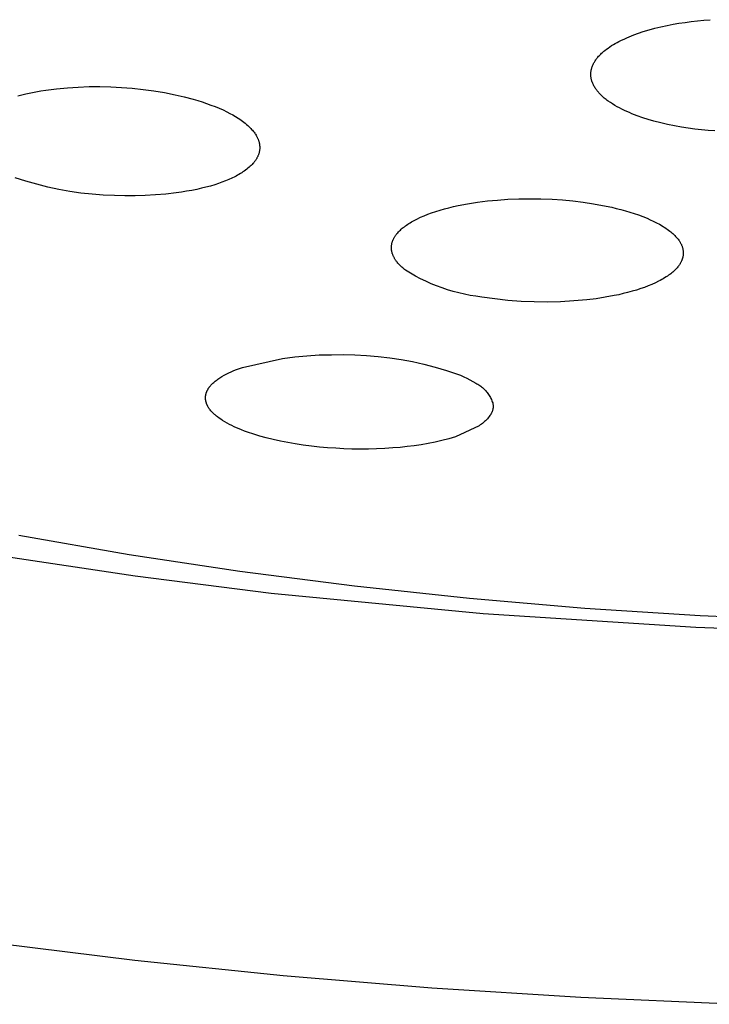
# Model space of a CAD drawing. Units: millimetres. Extents: x -192 to 192, y -154 to 154.
# Drawn here: x -142 to -127, y -154 to -133 of the extents above; entities that cross this region are included whole.
import ezdxf

# ---------------------------------------------------------------- set-up
doc = ezdxf.new("R2010")
doc.units = ezdxf.units.MM
doc.header["$MEASUREMENT"] = 0
doc.layers.add('Default', color=7, linetype='Continuous', true_color=0x000000)

msp = doc.modelspace()

# ---------------------------------------------------------------- linework, layer by layer
at = {"layer": 'Default', "color": 7, "true_color": 0xffffff}
for p, q in [((-128.325, -133.385), (-128.198, -133.357)), ((-128.198, -133.357), (-128.072, -133.333)), ((-128.072, -133.333), (-127.947, -133.311)), ((-127.947, -133.311), (-127.82, -133.292)), ((-127.82, -133.292), (-127.694, -133.275)), ((-127.694, -133.275), (-127.559, -133.26)), ((-127.559, -133.26), (-127.423, -133.246)), ((-127.423, -133.246), (-127.288, -133.236)), ((-128.993, -133.593), (-128.897, -133.555)), ((-128.897, -133.555), (-128.799, -133.52)), ((-128.799, -133.52), (-128.701, -133.487)), ((-128.701, -133.487), (-128.576, -133.45)), ((-128.576, -133.45), (-128.451, -133.416)), ((-128.451, -133.416), (-128.325, -133.385)), ((-129.362, -133.782), (-129.324, -133.759)), ((-129.324, -133.759), (-129.285, -133.736)), ((-129.285, -133.736), (-129.247, -133.714)), ((-129.247, -133.714), (-129.208, -133.693)), ((-129.208, -133.693), (-129.168, -133.673)), ((-129.168, -133.673), (-129.088, -133.635)), ((-129.088, -133.635), (-129.04, -133.614)), ((-129.04, -133.614), (-128.993, -133.593)), ((-129.62, -133.99), (-129.605, -133.974)), ((-129.605, -133.974), (-129.589, -133.958)), ((-129.589, -133.958), (-129.573, -133.943)), ((-129.573, -133.943), (-129.557, -133.928)), ((-129.557, -133.928), (-129.54, -133.913)), ((-129.54, -133.913), (-129.523, -133.899)), ((-129.523, -133.899), (-129.506, -133.885)), ((-129.506, -133.885), (-129.471, -133.858)), ((-129.471, -133.858), (-129.435, -133.832)), ((-129.435, -133.832), (-129.399, -133.807)), ((-129.399, -133.807), (-129.362, -133.782)), ((-129.756, -134.191), (-129.749, -134.175)), ((-129.749, -134.175), (-129.741, -134.159)), ((-129.741, -134.159), (-129.733, -134.143)), ((-129.733, -134.143), (-129.724, -134.128)), ((-129.724, -134.128), (-129.715, -134.113)), ((-129.715, -134.113), (-129.705, -134.098)), ((-129.705, -134.098), (-129.695, -134.083)), ((-129.695, -134.083), (-129.685, -134.069)), ((-129.685, -134.069), (-129.674, -134.054)), ((-129.674, -134.054), (-129.663, -134.04)), ((-129.663, -134.04), (-129.649, -134.023)), ((-129.649, -134.023), (-129.635, -134.006)), ((-129.635, -134.006), (-129.62, -133.99)), ((-129.799, -134.378), (-129.798, -134.364)), ((-129.799, -134.393), (-129.799, -134.378)), ((-129.799, -134.408), (-129.799, -134.393)), ((-129.798, -134.364), (-129.797, -134.349)), ((-129.797, -134.349), (-129.796, -134.334)), ((-129.796, -134.334), (-129.794, -134.32)), ((-129.794, -134.32), (-129.792, -134.306)), ((-129.792, -134.306), (-129.789, -134.291)), ((-129.789, -134.291), (-129.787, -134.283)), ((-129.787, -134.283), (-129.785, -134.274)), ((-129.785, -134.274), (-129.783, -134.266)), ((-129.783, -134.266), (-129.78, -134.257)), ((-129.78, -134.257), (-129.775, -134.24)), ((-129.775, -134.24), (-129.769, -134.224)), ((-129.769, -134.224), (-129.763, -134.207)), ((-129.763, -134.207), (-129.756, -134.191)), ((-129.798, -134.422), (-129.799, -134.408)), ((-129.796, -134.437), (-129.798, -134.422)), ((-129.794, -134.452), (-129.796, -134.437)), ((-129.792, -134.467), (-129.794, -134.452)), ((-129.789, -134.481), (-129.792, -134.467)), ((-129.786, -134.496), (-129.789, -134.481)), ((-129.782, -134.51), (-129.786, -134.496)), ((-129.778, -134.524), (-129.782, -134.51)), ((-129.775, -134.533), (-129.778, -134.524)), ((-129.772, -134.542), (-129.775, -134.533)), ((-129.766, -134.559), (-129.772, -134.542)), ((-129.759, -134.576), (-129.766, -134.559)), ((-129.752, -134.593), (-129.759, -134.576)), ((-129.744, -134.609), (-129.752, -134.593)), ((-141.758, -134.814), (-141.674, -134.794)), ((-141.674, -134.794), (-141.569, -134.771)), ((-141.569, -134.771), (-141.464, -134.751)), ((-141.464, -134.751), (-141.359, -134.733)), ((-141.359, -134.733), (-141.254, -134.716)), ((-141.254, -134.716), (-141.141, -134.701)), ((-141.141, -134.701), (-141.027, -134.687)), ((-141.027, -134.687), (-140.8, -134.666)), ((-140.8, -134.666), (-140.572, -134.652)), ((-140.572, -134.652), (-140.344, -134.644)), ((-140.344, -134.644), (-140.117, -134.644)), ((-140.117, -134.644), (-139.89, -134.649)), ((-139.89, -134.649), (-139.664, -134.661)), ((-139.664, -134.661), (-139.437, -134.678)), ((-139.437, -134.678), (-139.21, -134.702)), ((-139.21, -134.702), (-138.984, -134.733)), ((-138.984, -134.733), (-138.758, -134.77)), ((-138.758, -134.77), (-138.534, -134.814)), ((-129.735, -134.625), (-129.744, -134.609)), ((-129.727, -134.641), (-129.735, -134.625)), ((-129.717, -134.657), (-129.727, -134.641)), ((-129.708, -134.673), (-129.717, -134.657)), ((-129.697, -134.688), (-129.708, -134.673)), ((-129.687, -134.703), (-129.697, -134.688)), ((-129.676, -134.718), (-129.687, -134.703)), ((-129.665, -134.732), (-129.676, -134.718)), ((-129.653, -134.747), (-129.665, -134.732)), ((-129.641, -134.761), (-129.653, -134.747)), ((-129.629, -134.775), (-129.641, -134.761)), ((-129.616, -134.789), (-129.629, -134.775)), ((-129.602, -134.803), (-129.616, -134.789)), ((-129.589, -134.817), (-129.602, -134.803)), ((-141.843, -134.836), (-141.758, -134.814)), ((-138.534, -134.814), (-138.344, -134.858)), ((-138.344, -134.858), (-138.155, -134.908)), ((-138.155, -134.908), (-138.061, -134.936)), ((-138.061, -134.936), (-137.968, -134.965)), ((-137.968, -134.965), (-137.875, -134.996)), ((-137.875, -134.996), (-137.783, -135.03)), ((-129.575, -134.831), (-129.589, -134.817)), ((-129.546, -134.858), (-129.575, -134.831)), ((-129.516, -134.883), (-129.546, -134.858)), ((-129.496, -134.9), (-129.516, -134.883)), ((-129.475, -134.917), (-129.496, -134.9)), ((-129.454, -134.933), (-129.475, -134.917)), ((-129.432, -134.948), (-129.454, -134.933)), ((-129.389, -134.979), (-129.432, -134.948)), ((-129.344, -135.007), (-129.389, -134.979)), ((-129.296, -135.037), (-129.344, -135.007)), ((-137.783, -135.03), (-137.698, -135.063)), ((-137.698, -135.063), (-137.613, -135.098)), ((-137.613, -135.098), (-137.529, -135.135)), ((-137.529, -135.135), (-137.447, -135.175)), ((-137.447, -135.175), (-137.386, -135.206)), ((-137.386, -135.206), (-137.326, -135.239)), ((-129.246, -135.066), (-129.296, -135.037)), ((-129.196, -135.093), (-129.246, -135.066)), ((-129.146, -135.119), (-129.196, -135.093)), ((-129.094, -135.144), (-129.146, -135.119)), ((-129.042, -135.168), (-129.094, -135.144)), ((-128.99, -135.191), (-129.042, -135.168)), ((-128.937, -135.213), (-128.99, -135.191)), ((-128.824, -135.256), (-128.937, -135.213)), ((-137.326, -135.239), (-137.267, -135.273)), ((-137.267, -135.273), (-137.209, -135.31)), ((-137.209, -135.31), (-137.179, -135.33)), ((-137.179, -135.33), (-137.149, -135.35)), ((-137.149, -135.35), (-137.12, -135.371)), ((-137.12, -135.371), (-137.091, -135.393)), ((-137.091, -135.393), (-137.063, -135.415)), ((-137.063, -135.415), (-137.035, -135.438)), ((-128.709, -135.297), (-128.824, -135.256)), ((-128.593, -135.333), (-128.709, -135.297)), ((-128.476, -135.367), (-128.593, -135.333)), ((-128.331, -135.404), (-128.476, -135.367)), ((-128.186, -135.438), (-128.331, -135.404)), ((-137.035, -135.438), (-137.008, -135.462)), ((-137.008, -135.462), (-136.982, -135.487)), ((-136.982, -135.487), (-136.964, -135.505)), ((-136.964, -135.505), (-136.945, -135.524)), ((-136.945, -135.524), (-136.928, -135.543)), ((-136.928, -135.543), (-136.911, -135.562)), ((-136.911, -135.562), (-136.894, -135.582)), ((-136.894, -135.582), (-136.878, -135.603)), ((-136.878, -135.603), (-136.863, -135.624)), ((-136.863, -135.624), (-136.855, -135.635)), ((-136.855, -135.635), (-136.848, -135.645)), ((-128.039, -135.468), (-128.186, -135.438)), ((-127.892, -135.494), (-128.039, -135.468)), ((-127.752, -135.516), (-127.892, -135.494)), ((-127.612, -135.535), (-127.752, -135.516)), ((-127.472, -135.551), (-127.612, -135.535)), ((-127.331, -135.565), (-127.472, -135.551)), ((-127.191, -135.575), (-127.331, -135.565)), ((-136.848, -135.645), (-136.836, -135.665)), ((-136.836, -135.665), (-136.825, -135.685)), ((-136.825, -135.685), (-136.819, -135.695)), ((-136.819, -135.695), (-136.814, -135.705)), ((-136.814, -135.705), (-136.809, -135.715)), ((-136.809, -135.715), (-136.804, -135.726)), ((-136.804, -135.726), (-136.799, -135.736)), ((-136.799, -135.736), (-136.794, -135.747)), ((-136.794, -135.747), (-136.79, -135.757)), ((-136.79, -135.757), (-136.786, -135.768)), ((-136.786, -135.768), (-136.782, -135.779)), ((-136.782, -135.779), (-136.779, -135.79)), ((-136.779, -135.79), (-136.776, -135.801)), ((-136.776, -135.801), (-136.773, -135.812)), ((-136.773, -135.812), (-136.77, -135.822)), ((-136.77, -135.822), (-136.768, -135.833)), ((-136.768, -135.833), (-136.766, -135.843)), ((-136.766, -135.843), (-136.764, -135.854)), ((-136.776, -136.048), (-136.78, -136.059)), ((-136.773, -136.037), (-136.776, -136.048)), ((-136.77, -136.026), (-136.773, -136.037)), ((-136.768, -136.015), (-136.77, -136.026)), ((-136.765, -136.004), (-136.768, -136.015)), ((-136.763, -135.993), (-136.765, -136.004)), ((-136.764, -135.854), (-136.762, -135.864)), ((-136.762, -135.982), (-136.763, -135.993)), ((-136.762, -135.864), (-136.761, -135.875)), ((-136.76, -135.971), (-136.762, -135.982)), ((-136.761, -135.875), (-136.76, -135.886)), ((-136.76, -135.886), (-136.759, -135.896)), ((-136.759, -135.96), (-136.76, -135.971)), ((-136.759, -135.896), (-136.758, -135.907)), ((-136.758, -135.95), (-136.759, -135.96)), ((-136.758, -135.907), (-136.758, -135.918)), ((-136.758, -135.918), (-136.758, -135.928)), ((-136.758, -135.928), (-136.758, -135.939)), ((-136.758, -135.939), (-136.758, -135.95)), ((-136.891, -136.25), (-136.9, -136.26)), ((-136.883, -136.24), (-136.891, -136.25)), ((-136.874, -136.23), (-136.883, -136.24)), ((-136.866, -136.219), (-136.874, -136.23)), ((-136.858, -136.208), (-136.866, -136.219)), ((-136.85, -136.197), (-136.858, -136.208)), ((-136.843, -136.186), (-136.85, -136.197)), ((-136.835, -136.175), (-136.843, -136.186)), ((-136.828, -136.163), (-136.835, -136.175)), ((-136.821, -136.152), (-136.828, -136.163)), ((-136.816, -136.142), (-136.821, -136.152)), ((-136.81, -136.132), (-136.816, -136.142)), ((-136.805, -136.122), (-136.81, -136.132)), ((-136.8, -136.111), (-136.805, -136.122)), ((-136.796, -136.101), (-136.8, -136.111)), ((-136.791, -136.091), (-136.796, -136.101)), ((-136.787, -136.08), (-136.791, -136.091)), ((-136.783, -136.069), (-136.787, -136.08)), ((-136.78, -136.059), (-136.783, -136.069)), ((-137.137, -136.456), (-137.165, -136.473)), ((-137.11, -136.438), (-137.137, -136.456)), ((-137.083, -136.42), (-137.11, -136.438)), ((-137.057, -136.401), (-137.083, -136.42)), ((-137.031, -136.382), (-137.057, -136.401)), ((-137.005, -136.361), (-137.031, -136.382)), ((-136.981, -136.34), (-137.005, -136.361)), ((-136.957, -136.318), (-136.981, -136.34)), ((-136.937, -136.3), (-136.957, -136.318)), ((-136.918, -136.28), (-136.937, -136.3)), ((-136.9, -136.26), (-136.918, -136.28)), ((-141.671, -136.633), (-141.896, -136.56)), ((-141.444, -136.698), (-141.671, -136.633)), ((-137.554, -136.656), (-137.628, -136.682)), ((-137.48, -136.628), (-137.554, -136.656)), ((-137.408, -136.598), (-137.48, -136.628)), ((-137.346, -136.57), (-137.408, -136.598)), ((-137.284, -136.54), (-137.346, -136.57)), ((-137.254, -136.524), (-137.284, -136.54)), ((-137.224, -136.508), (-137.254, -136.524)), ((-137.194, -136.491), (-137.224, -136.508)), ((-137.165, -136.473), (-137.194, -136.491)), ((-141.215, -136.756), (-141.444, -136.698)), ((-140.983, -136.805), (-141.215, -136.756)), ((-140.751, -136.847), (-140.983, -136.805)), ((-140.517, -136.881), (-140.751, -136.847)), ((-138.511, -136.878), (-138.729, -136.904)), ((-138.402, -136.863), (-138.511, -136.878)), ((-138.294, -136.845), (-138.402, -136.863)), ((-138.186, -136.826), (-138.294, -136.845)), ((-138.079, -136.804), (-138.186, -136.826)), ((-137.984, -136.782), (-138.079, -136.804)), ((-137.89, -136.759), (-137.984, -136.782)), ((-137.796, -136.734), (-137.89, -136.759)), ((-137.703, -136.706), (-137.796, -136.734)), ((-137.628, -136.682), (-137.703, -136.706)), ((-140.282, -136.907), (-140.517, -136.881)), ((-140.046, -136.926), (-140.282, -136.907)), ((-139.81, -136.936), (-140.046, -136.926)), ((-139.594, -136.941), (-139.81, -136.936)), ((-139.379, -136.941), (-139.594, -136.941)), ((-139.163, -136.934), (-139.379, -136.941)), ((-138.948, -136.922), (-139.163, -136.934)), ((-138.729, -136.904), (-138.948, -136.922)), ((-132.391, -137.108), (-132.181, -137.075)), ((-132.181, -137.075), (-131.971, -137.048)), ((-131.971, -137.048), (-131.759, -137.028)), ((-131.759, -137.028), (-131.547, -137.013)), ((-131.547, -137.013), (-131.314, -137.004)), ((-131.314, -137.004), (-131.08, -137)), ((-131.08, -137), (-130.847, -137.003)), ((-130.847, -137.003), (-130.614, -137.013)), ((-130.614, -137.013), (-130.396, -137.027)), ((-130.396, -137.027), (-130.179, -137.047)), ((-130.179, -137.047), (-129.962, -137.073)), ((-129.962, -137.073), (-129.746, -137.106)), ((-133.146, -137.299), (-133.056, -137.269)), ((-133.056, -137.269), (-132.967, -137.241)), ((-132.967, -137.241), (-132.876, -137.215)), ((-132.876, -137.215), (-132.785, -137.191)), ((-132.785, -137.191), (-132.687, -137.167)), ((-132.687, -137.167), (-132.589, -137.146)), ((-132.589, -137.146), (-132.391, -137.108)), ((-129.746, -137.106), (-129.553, -137.141)), ((-129.553, -137.141), (-129.36, -137.181)), ((-129.36, -137.181), (-129.264, -137.204)), ((-129.264, -137.204), (-129.169, -137.228)), ((-129.169, -137.228), (-129.074, -137.254)), ((-129.074, -137.254), (-128.98, -137.282)), ((-128.98, -137.282), (-128.888, -137.312)), ((-133.595, -137.505), (-133.567, -137.488)), ((-133.567, -137.488), (-133.511, -137.457)), ((-133.511, -137.457), (-133.454, -137.428)), ((-133.454, -137.428), (-133.378, -137.392)), ((-133.378, -137.392), (-133.302, -137.359)), ((-133.302, -137.359), (-133.224, -137.328)), ((-133.224, -137.328), (-133.146, -137.299)), ((-128.888, -137.312), (-128.798, -137.343)), ((-128.798, -137.343), (-128.707, -137.377)), ((-128.707, -137.377), (-128.618, -137.413)), ((-128.618, -137.413), (-128.552, -137.442)), ((-128.552, -137.442), (-128.486, -137.472)), ((-128.486, -137.472), (-128.421, -137.505)), ((-133.858, -137.717), (-133.841, -137.698)), ((-133.841, -137.698), (-133.822, -137.678)), ((-133.822, -137.678), (-133.803, -137.659)), ((-133.803, -137.659), (-133.783, -137.641)), ((-133.783, -137.641), (-133.762, -137.623)), ((-133.762, -137.623), (-133.741, -137.606)), ((-133.741, -137.606), (-133.719, -137.589)), ((-133.719, -137.589), (-133.698, -137.573)), ((-133.698, -137.573), (-133.675, -137.557)), ((-133.675, -137.557), (-133.649, -137.539)), ((-133.649, -137.539), (-133.622, -137.521)), ((-133.622, -137.521), (-133.595, -137.505)), ((-128.421, -137.505), (-128.357, -137.539)), ((-128.357, -137.539), (-128.301, -137.572)), ((-128.301, -137.572), (-128.273, -137.589)), ((-128.273, -137.589), (-128.246, -137.606)), ((-128.246, -137.606), (-128.219, -137.624)), ((-128.219, -137.624), (-128.193, -137.642)), ((-128.193, -137.642), (-128.167, -137.661)), ((-128.167, -137.661), (-128.141, -137.681)), ((-128.141, -137.681), (-128.119, -137.698)), ((-128.119, -137.698), (-128.098, -137.716)), ((-133.976, -137.924), (-133.973, -137.914)), ((-133.973, -137.914), (-133.969, -137.903)), ((-133.969, -137.903), (-133.966, -137.893)), ((-133.966, -137.893), (-133.962, -137.883)), ((-133.962, -137.883), (-133.958, -137.873)), ((-133.958, -137.873), (-133.954, -137.863)), ((-133.954, -137.863), (-133.949, -137.851)), ((-133.949, -137.851), (-133.943, -137.84)), ((-133.943, -137.84), (-133.937, -137.829)), ((-133.937, -137.829), (-133.931, -137.818)), ((-133.931, -137.818), (-133.925, -137.807)), ((-133.925, -137.807), (-133.918, -137.797)), ((-133.918, -137.797), (-133.911, -137.786)), ((-133.911, -137.786), (-133.904, -137.776)), ((-133.904, -137.776), (-133.897, -137.765)), ((-133.897, -137.765), (-133.89, -137.755)), ((-133.89, -137.755), (-133.882, -137.746)), ((-133.882, -137.746), (-133.874, -137.736)), ((-133.874, -137.736), (-133.858, -137.717)), ((-128.098, -137.716), (-128.077, -137.735)), ((-128.077, -137.735), (-128.056, -137.754)), ((-128.056, -137.754), (-128.037, -137.773)), ((-128.037, -137.773), (-128.017, -137.793)), ((-128.017, -137.793), (-127.999, -137.814)), ((-127.999, -137.814), (-127.981, -137.835)), ((-127.981, -137.835), (-127.966, -137.854)), ((-127.966, -137.854), (-127.951, -137.873)), ((-127.951, -137.873), (-127.945, -137.883)), ((-127.945, -137.883), (-127.938, -137.893)), ((-127.938, -137.893), (-127.931, -137.903)), ((-127.931, -137.903), (-127.925, -137.913)), ((-127.925, -137.913), (-127.919, -137.923)), ((-133.991, -138.021), (-133.99, -138.011)), ((-133.991, -138.032), (-133.991, -138.021)), ((-133.99, -138.043), (-133.991, -138.032)), ((-133.99, -138.011), (-133.989, -138)), ((-133.99, -138.054), (-133.99, -138.043)), ((-133.989, -138.065), (-133.99, -138.054)), ((-133.989, -138), (-133.988, -137.989)), ((-133.988, -138.076), (-133.989, -138.065)), ((-133.988, -137.989), (-133.987, -137.978)), ((-133.986, -138.087), (-133.988, -138.076)), ((-133.987, -137.978), (-133.985, -137.967)), ((-133.985, -138.098), (-133.986, -138.087)), ((-133.985, -137.967), (-133.983, -137.956)), ((-133.983, -138.109), (-133.985, -138.098)), ((-133.983, -137.956), (-133.981, -137.946)), ((-133.98, -138.12), (-133.983, -138.109)), ((-133.981, -137.946), (-133.979, -137.935)), ((-133.978, -138.13), (-133.98, -138.12)), ((-133.979, -137.935), (-133.976, -137.924)), ((-127.919, -137.923), (-127.913, -137.934)), ((-127.913, -137.934), (-127.908, -137.944)), ((-127.908, -137.944), (-127.902, -137.955)), ((-127.902, -137.955), (-127.897, -137.965)), ((-127.897, -137.965), (-127.892, -137.976)), ((-127.892, -137.976), (-127.888, -137.987)), ((-127.888, -137.987), (-127.883, -137.999)), ((-127.883, -137.999), (-127.879, -138.011)), ((-127.879, -138.011), (-127.875, -138.024)), ((-127.875, -138.024), (-127.871, -138.036)), ((-127.871, -138.036), (-127.868, -138.049)), ((-127.868, -138.049), (-127.865, -138.062)), ((-127.865, -138.062), (-127.863, -138.075)), ((-127.863, -138.075), (-127.86, -138.088)), ((-127.86, -138.088), (-127.859, -138.101)), ((-127.859, -138.101), (-127.858, -138.11)), ((-127.858, -138.11), (-127.857, -138.118)), ((-127.857, -138.118), (-127.857, -138.127)), ((-133.975, -138.141), (-133.978, -138.13)), ((-133.972, -138.152), (-133.975, -138.141)), ((-133.968, -138.162), (-133.972, -138.152)), ((-133.964, -138.173), (-133.968, -138.162)), ((-133.961, -138.183), (-133.964, -138.173)), ((-133.956, -138.193), (-133.961, -138.183)), ((-133.952, -138.203), (-133.956, -138.193)), ((-133.947, -138.215), (-133.952, -138.203)), ((-133.941, -138.226), (-133.947, -138.215)), ((-133.935, -138.238), (-133.941, -138.226)), ((-133.929, -138.249), (-133.935, -138.238)), ((-133.923, -138.26), (-133.929, -138.249)), ((-133.916, -138.271), (-133.923, -138.26)), ((-133.91, -138.281), (-133.916, -138.271)), ((-133.903, -138.292), (-133.91, -138.281)), ((-133.895, -138.302), (-133.903, -138.292)), ((-133.888, -138.313), (-133.895, -138.302)), ((-133.88, -138.323), (-133.888, -138.313)), ((-133.872, -138.333), (-133.88, -138.323)), ((-127.903, -138.33), (-127.908, -138.34)), ((-127.898, -138.32), (-127.903, -138.33)), ((-127.894, -138.31), (-127.898, -138.32)), ((-127.889, -138.3), (-127.894, -138.31)), ((-127.885, -138.289), (-127.889, -138.3)), ((-127.881, -138.279), (-127.885, -138.289)), ((-127.878, -138.268), (-127.881, -138.279)), ((-127.874, -138.258), (-127.878, -138.268)), ((-127.871, -138.247), (-127.874, -138.258)), ((-127.868, -138.236), (-127.871, -138.247)), ((-127.866, -138.225), (-127.868, -138.236)), ((-127.863, -138.214), (-127.866, -138.225)), ((-127.862, -138.203), (-127.863, -138.214)), ((-127.86, -138.192), (-127.862, -138.203)), ((-127.859, -138.181), (-127.86, -138.192)), ((-127.858, -138.17), (-127.859, -138.181)), ((-127.857, -138.161), (-127.858, -138.17)), ((-127.857, -138.127), (-127.857, -138.135)), ((-127.857, -138.135), (-127.857, -138.144)), ((-127.857, -138.144), (-127.857, -138.153)), ((-127.857, -138.153), (-127.857, -138.161)), ((-133.856, -138.353), (-133.872, -138.333)), ((-133.84, -138.372), (-133.856, -138.353)), ((-133.823, -138.389), (-133.84, -138.372)), ((-133.806, -138.407), (-133.823, -138.389)), ((-133.789, -138.424), (-133.806, -138.407)), ((-133.771, -138.44), (-133.789, -138.424)), ((-133.753, -138.456), (-133.771, -138.44)), ((-133.735, -138.472), (-133.753, -138.456)), ((-133.716, -138.487), (-133.735, -138.472)), ((-133.697, -138.502), (-133.716, -138.487)), ((-133.592, -138.566), (-133.697, -138.502)), ((-128.057, -138.526), (-128.077, -138.544)), ((-128.037, -138.507), (-128.057, -138.526)), ((-128.017, -138.488), (-128.037, -138.507)), ((-128.002, -138.471), (-128.017, -138.488)), ((-127.986, -138.454), (-128.002, -138.471)), ((-127.971, -138.436), (-127.986, -138.454)), ((-127.957, -138.418), (-127.971, -138.436)), ((-127.95, -138.409), (-127.957, -138.418)), ((-127.944, -138.399), (-127.95, -138.409)), ((-127.937, -138.39), (-127.944, -138.399)), ((-127.931, -138.38), (-127.937, -138.39)), ((-127.925, -138.37), (-127.931, -138.38)), ((-127.919, -138.36), (-127.925, -138.37)), ((-127.914, -138.35), (-127.919, -138.36)), ((-127.908, -138.34), (-127.914, -138.35)), ((-133.486, -138.627), (-133.592, -138.566)), ((-133.377, -138.684), (-133.486, -138.627)), ((-133.267, -138.738), (-133.377, -138.684)), ((-133.155, -138.788), (-133.267, -138.738)), ((-128.374, -138.737), (-128.439, -138.769)), ((-128.342, -138.72), (-128.374, -138.737)), ((-128.31, -138.703), (-128.342, -138.72)), ((-128.279, -138.685), (-128.31, -138.703)), ((-128.248, -138.666), (-128.279, -138.685)), ((-128.217, -138.647), (-128.248, -138.666)), ((-128.187, -138.627), (-128.217, -138.647)), ((-128.164, -138.612), (-128.187, -138.627)), ((-128.142, -138.595), (-128.164, -138.612)), ((-128.12, -138.579), (-128.142, -138.595)), ((-128.099, -138.562), (-128.12, -138.579)), ((-128.077, -138.544), (-128.099, -138.562)), ((-133.042, -138.834), (-133.155, -138.788)), ((-132.927, -138.877), (-133.042, -138.834)), ((-132.811, -138.916), (-132.927, -138.877)), ((-132.693, -138.952), (-132.811, -138.916)), ((-132.575, -138.983), (-132.693, -138.952)), ((-128.934, -138.948), (-129.026, -138.973)), ((-128.843, -138.921), (-128.934, -138.948)), ((-128.752, -138.892), (-128.843, -138.921)), ((-128.673, -138.865), (-128.752, -138.892)), ((-128.594, -138.835), (-128.673, -138.865)), ((-128.516, -138.803), (-128.594, -138.835)), ((-128.439, -138.769), (-128.516, -138.803)), ((-132.456, -139.011), (-132.575, -138.983)), ((-132.335, -139.034), (-132.456, -139.011)), ((-132.214, -139.054), (-132.335, -139.034)), ((-132.093, -139.07), (-132.214, -139.054)), ((-131.818, -139.109), (-132.093, -139.07)), ((-131.543, -139.139), (-131.818, -139.109)), ((-131.267, -139.16), (-131.543, -139.139)), ((-130.159, -139.152), (-130.436, -139.167)), ((-129.883, -139.127), (-130.159, -139.152)), ((-129.69, -139.104), (-129.883, -139.127)), ((-129.498, -139.074), (-129.69, -139.104)), ((-129.308, -139.039), (-129.498, -139.074)), ((-129.213, -139.019), (-129.308, -139.039)), ((-129.118, -138.997), (-129.213, -139.019)), ((-129.026, -138.973), (-129.118, -138.997)), ((-130.99, -139.171), (-131.267, -139.16)), ((-130.713, -139.174), (-130.99, -139.171)), ((-130.436, -139.167), (-130.713, -139.174)), ((-137.122, -140.548), (-136.28, -140.358)), ((-136.28, -140.358), (-136.023, -140.325)), ((-136.023, -140.325), (-135.765, -140.302)), ((-135.765, -140.302), (-135.506, -140.287)), ((-135.506, -140.287), (-135.247, -140.281)), ((-135.247, -140.281), (-135.002, -140.278)), ((-135.002, -140.278), (-134.758, -140.282)), ((-134.758, -140.282), (-134.513, -140.295)), ((-134.513, -140.295), (-134.27, -140.316)), ((-134.27, -140.316), (-134.027, -140.345)), ((-134.027, -140.345), (-133.785, -140.382)), ((-133.785, -140.382), (-133.545, -140.428)), ((-137.303, -140.615), (-137.245, -140.592)), ((-137.245, -140.592), (-137.185, -140.57)), ((-137.185, -140.57), (-137.122, -140.548)), ((-133.545, -140.428), (-133.306, -140.481)), ((-133.306, -140.481), (-133.069, -140.542)), ((-133.069, -140.542), (-132.835, -140.611)), ((-137.675, -140.821), (-137.656, -140.808)), ((-137.656, -140.808), (-137.637, -140.794)), ((-137.637, -140.794), (-137.618, -140.78)), ((-137.618, -140.78), (-137.597, -140.767)), ((-137.597, -140.767), (-137.576, -140.753)), ((-137.576, -140.753), (-137.555, -140.74)), ((-137.555, -140.74), (-137.509, -140.714)), ((-137.509, -140.714), (-137.462, -140.689)), ((-137.462, -140.689), (-137.411, -140.664)), ((-137.411, -140.664), (-137.358, -140.639)), ((-137.358, -140.639), (-137.303, -140.615)), ((-132.835, -140.611), (-132.602, -140.688)), ((-132.602, -140.688), (-132.536, -140.715)), ((-132.536, -140.715), (-132.47, -140.744)), ((-132.47, -140.744), (-132.406, -140.775)), ((-132.406, -140.775), (-132.342, -140.808)), ((-132.342, -140.808), (-132.28, -140.843)), ((-137.856, -141.025), (-137.852, -141.018)), ((-137.852, -141.018), (-137.848, -141.01)), ((-137.848, -141.01), (-137.844, -141.003)), ((-137.844, -141.003), (-137.839, -140.995)), ((-137.839, -140.995), (-137.834, -140.988)), ((-137.834, -140.988), (-137.829, -140.98)), ((-137.829, -140.98), (-137.824, -140.973)), ((-137.824, -140.973), (-137.819, -140.965)), ((-137.819, -140.965), (-137.808, -140.951)), ((-137.808, -140.951), (-137.796, -140.936)), ((-137.796, -140.936), (-137.783, -140.921)), ((-137.783, -140.921), (-137.77, -140.907)), ((-137.77, -140.907), (-137.756, -140.892)), ((-137.756, -140.892), (-137.741, -140.878)), ((-137.741, -140.878), (-137.725, -140.864)), ((-137.725, -140.864), (-137.709, -140.85)), ((-137.709, -140.85), (-137.692, -140.835)), ((-137.692, -140.835), (-137.675, -140.821)), ((-132.28, -140.843), (-132.218, -140.88)), ((-132.218, -140.88), (-132.196, -140.892)), ((-132.196, -140.892), (-132.175, -140.904)), ((-132.175, -140.904), (-132.154, -140.916)), ((-132.154, -140.916), (-132.134, -140.93)), ((-132.134, -140.93), (-132.114, -140.944)), ((-132.114, -140.944), (-132.095, -140.959)), ((-132.095, -140.959), (-132.076, -140.974)), ((-132.076, -140.974), (-132.058, -140.99)), ((-132.058, -140.99), (-132.04, -141.007)), ((-132.04, -141.007), (-132.023, -141.025)), ((-137.898, -141.179), (-137.897, -141.171)), ((-137.898, -141.187), (-137.898, -141.179)), ((-137.898, -141.195), (-137.898, -141.187)), ((-137.897, -141.202), (-137.898, -141.195)), ((-137.897, -141.163), (-137.896, -141.156)), ((-137.897, -141.171), (-137.897, -141.163)), ((-137.897, -141.21), (-137.897, -141.202)), ((-137.896, -141.218), (-137.897, -141.21)), ((-137.896, -141.156), (-137.895, -141.148)), ((-137.896, -141.226), (-137.896, -141.218)), ((-137.895, -141.234), (-137.896, -141.226)), ((-137.895, -141.148), (-137.894, -141.14)), ((-137.894, -141.14), (-137.893, -141.133)), ((-137.893, -141.133), (-137.892, -141.125)), ((-137.892, -141.125), (-137.89, -141.117)), ((-137.89, -141.117), (-137.888, -141.109)), ((-137.888, -141.109), (-137.886, -141.102)), ((-137.886, -141.102), (-137.884, -141.094)), ((-137.884, -141.094), (-137.882, -141.086)), ((-137.882, -141.086), (-137.879, -141.079)), ((-137.879, -141.079), (-137.876, -141.071)), ((-137.876, -141.071), (-137.873, -141.063)), ((-137.873, -141.063), (-137.87, -141.056)), ((-137.87, -141.056), (-137.867, -141.048)), ((-137.867, -141.048), (-137.864, -141.041)), ((-137.864, -141.041), (-137.86, -141.033)), ((-137.86, -141.033), (-137.856, -141.025)), ((-132.023, -141.025), (-132.006, -141.043)), ((-132.006, -141.043), (-131.99, -141.061)), ((-131.99, -141.061), (-131.975, -141.08)), ((-131.975, -141.08), (-131.961, -141.1)), ((-131.961, -141.1), (-131.947, -141.12)), ((-131.947, -141.12), (-131.934, -141.14)), ((-131.934, -141.14), (-131.921, -141.161)), ((-131.921, -141.161), (-131.909, -141.183)), ((-131.909, -141.183), (-131.898, -141.204)), ((-131.898, -141.204), (-131.888, -141.227)), ((-131.888, -141.227), (-131.879, -141.249)), ((-137.894, -141.241), (-137.895, -141.234)), ((-137.892, -141.249), (-137.894, -141.241)), ((-137.891, -141.257), (-137.892, -141.249)), ((-137.889, -141.265), (-137.891, -141.257)), ((-137.887, -141.273), (-137.889, -141.265)), ((-137.885, -141.28), (-137.887, -141.273)), ((-137.883, -141.288), (-137.885, -141.28)), ((-137.88, -141.296), (-137.883, -141.288)), ((-137.878, -141.304), (-137.88, -141.296)), ((-137.875, -141.312), (-137.878, -141.304)), ((-137.872, -141.319), (-137.875, -141.312)), ((-137.869, -141.327), (-137.872, -141.319)), ((-137.865, -141.335), (-137.869, -141.327)), ((-137.862, -141.343), (-137.865, -141.335)), ((-137.858, -141.35), (-137.862, -141.343)), ((-137.854, -141.358), (-137.858, -141.35)), ((-137.85, -141.366), (-137.854, -141.358)), ((-137.846, -141.374), (-137.85, -141.366)), ((-137.841, -141.382), (-137.846, -141.374)), ((-137.837, -141.389), (-137.841, -141.382)), ((-137.832, -141.397), (-137.837, -141.389)), ((-137.822, -141.413), (-137.832, -141.397)), ((-137.811, -141.428), (-137.822, -141.413)), ((-137.799, -141.443), (-137.811, -141.428)), ((-131.879, -141.249), (-131.87, -141.272)), ((-131.87, -141.272), (-131.862, -141.295)), ((-131.86, -141.436), (-131.863, -141.446)), ((-131.862, -141.295), (-131.86, -141.305)), ((-131.86, -141.305), (-131.858, -141.315)), ((-131.858, -141.426), (-131.86, -141.436)), ((-131.858, -141.315), (-131.856, -141.325)), ((-131.856, -141.416), (-131.858, -141.426)), ((-131.856, -141.325), (-131.855, -141.335)), ((-131.855, -141.406), (-131.856, -141.416)), ((-131.855, -141.335), (-131.854, -141.345)), ((-131.854, -141.396), (-131.855, -141.406)), ((-131.854, -141.345), (-131.853, -141.355)), ((-131.853, -141.386), (-131.854, -141.396)), ((-131.853, -141.355), (-131.853, -141.365)), ((-131.853, -141.365), (-131.853, -141.375)), ((-131.853, -141.375), (-131.853, -141.386)), ((-137.787, -141.459), (-137.799, -141.443)), ((-137.775, -141.473), (-137.787, -141.459)), ((-137.763, -141.486), (-137.775, -141.473)), ((-137.75, -141.499), (-137.763, -141.486)), ((-137.737, -141.512), (-137.75, -141.499)), ((-137.724, -141.525), (-137.737, -141.512)), ((-137.711, -141.537), (-137.724, -141.525)), ((-137.697, -141.549), (-137.711, -141.537)), ((-137.683, -141.561), (-137.697, -141.549)), ((-137.666, -141.575), (-137.683, -141.561)), ((-137.649, -141.588), (-137.666, -141.575)), ((-137.613, -141.615), (-137.649, -141.588)), ((-137.577, -141.64), (-137.613, -141.615)), ((-137.541, -141.664), (-137.577, -141.64)), ((-131.974, -141.627), (-131.994, -141.648)), ((-131.956, -141.606), (-131.974, -141.627)), ((-131.938, -141.584), (-131.956, -141.606)), ((-131.921, -141.561), (-131.938, -141.584)), ((-131.904, -141.538), (-131.921, -141.561)), ((-131.899, -141.529), (-131.904, -141.538)), ((-131.894, -141.52), (-131.899, -141.529)), ((-131.889, -141.511), (-131.894, -141.52)), ((-131.884, -141.502), (-131.889, -141.511)), ((-131.88, -141.493), (-131.884, -141.502)), ((-131.876, -141.484), (-131.88, -141.493)), ((-131.872, -141.475), (-131.876, -141.484)), ((-131.868, -141.465), (-131.872, -141.475)), ((-131.865, -141.455), (-131.868, -141.465)), ((-131.863, -141.446), (-131.865, -141.455)), ((-137.493, -141.693), (-137.541, -141.664)), ((-137.444, -141.721), (-137.493, -141.693)), ((-137.395, -141.748), (-137.444, -141.721)), ((-137.345, -141.774), (-137.395, -141.748)), ((-137.294, -141.798), (-137.345, -141.774)), ((-137.243, -141.821), (-137.294, -141.798)), ((-137.191, -141.843), (-137.243, -141.821)), ((-137.139, -141.864), (-137.191, -141.843)), ((-132.146, -141.776), (-132.645, -142.007)), ((-132.122, -141.76), (-132.146, -141.776)), ((-132.099, -141.743), (-132.122, -141.76)), ((-132.077, -141.726), (-132.099, -141.743)), ((-132.055, -141.707), (-132.077, -141.726)), ((-132.034, -141.688), (-132.055, -141.707)), ((-132.013, -141.669), (-132.034, -141.688)), ((-131.994, -141.648), (-132.013, -141.669)), ((-137.076, -141.889), (-137.139, -141.864)), ((-137.013, -141.912), (-137.076, -141.889)), ((-136.885, -141.955), (-137.013, -141.912)), ((-136.756, -141.994), (-136.885, -141.955)), ((-136.626, -142.029), (-136.756, -141.994)), ((-136.473, -142.067), (-136.626, -142.029)), ((-132.786, -142.049), (-132.929, -142.088)), ((-132.645, -142.007), (-132.786, -142.049)), ((-136.32, -142.101), (-136.473, -142.067)), ((-136.165, -142.131), (-136.32, -142.101)), ((-136.011, -142.158), (-136.165, -142.131)), ((-135.842, -142.183), (-136.011, -142.158)), ((-135.673, -142.205), (-135.842, -142.183)), ((-135.504, -142.223), (-135.673, -142.205)), ((-135.334, -142.238), (-135.504, -142.223)), ((-135.162, -142.25), (-135.334, -142.238)), ((-134.991, -142.259), (-135.162, -142.25)), ((-134.819, -142.265), (-134.991, -142.259)), ((-134.647, -142.267), (-134.819, -142.265)), ((-134.303, -142.262), (-134.475, -142.267)), ((-134.131, -142.255), (-134.303, -142.262)), ((-133.959, -142.243), (-134.131, -142.255)), ((-133.809, -142.231), (-133.959, -142.243)), ((-133.66, -142.215), (-133.809, -142.231)), ((-133.511, -142.197), (-133.66, -142.215)), ((-133.362, -142.175), (-133.511, -142.197)), ((-133.216, -142.151), (-133.362, -142.175)), ((-133.072, -142.122), (-133.216, -142.151)), ((-132.929, -142.088), (-133.072, -142.122)), ((-134.475, -142.267), (-134.647, -142.267)), ((-139.503, -144.49), (-141.82, -144.086)), ((-139.379, -144.941), (-142.233, -144.514)), ((-137.177, -144.841), (-139.503, -144.49)), ((-136.515, -145.301), (-139.379, -144.941)), ((-134.766, -145.151), (-137.177, -144.841)), ((-132.349, -145.409), (-134.766, -145.151)), ((-132.059, -145.734), (-136.515, -145.301)), ((-129.926, -145.616), (-132.349, -145.409)), ((-127.591, -146.021), (-132.059, -145.734)), ((-127.501, -145.773), (-129.926, -145.616)), ((-125.016, -145.883), (-127.501, -145.773)), ((-123.116, -146.162), (-127.591, -146.021)), ((-139.383, -153.023), (-142.495, -152.634)), ((-136.264, -153.347), (-139.383, -153.023)), ((-133.139, -153.607), (-136.264, -153.347)), ((-130.009, -153.804), (-133.139, -153.607)), ((-126.799, -153.944), (-130.009, -153.804))]:
    msp.add_line(p, q, dxfattribs=at)

doc.saveas('drawing.dxf')
